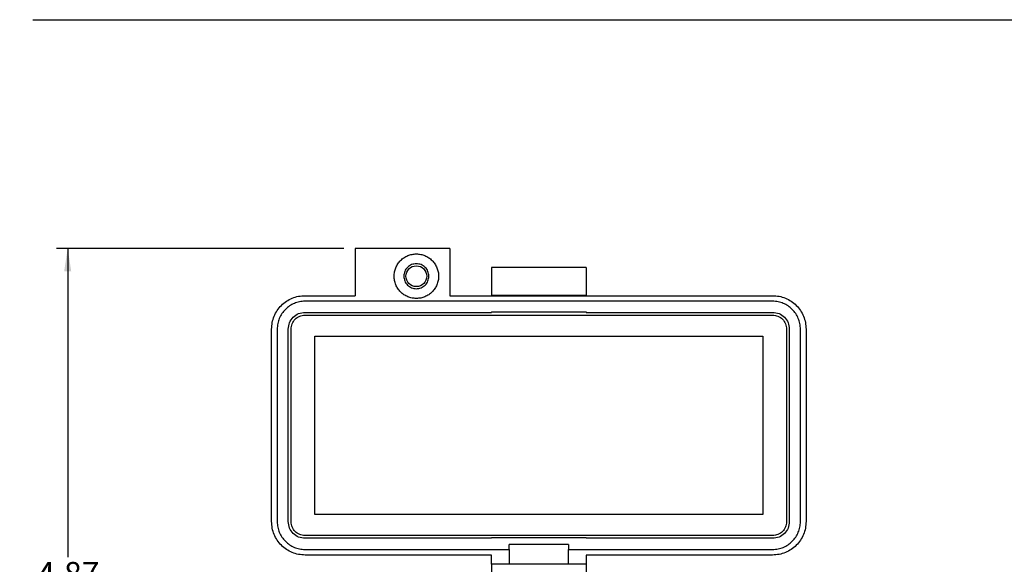
# Model space of a CAD drawing. Units: inches. Extents: x 0.5 to 8, y 0.3 to 10.7.
# Drawn here: x 0.5 to 3.9, y 8.4 to 10.3 of the extents above; entities that cross this region are included whole.
import ezdxf

# ---------------------------------------------------------------- set-up
doc = ezdxf.new("R2010")
doc.units = ezdxf.units.IN
doc.header["$MEASUREMENT"] = 0
doc.layers.add('BORDER', color=7, linetype='Continuous')
doc.styles.add('SLDTEXTSTYLE0', font='ARIAL.TTF', dxfattribs={"width": 0.948})
doc.dimstyles.new('SLDDIMSTYLE0', dxfattribs={"dimtxt": 0.080892, "dimasz": 0.080892, "dimexe": 0, "dimexo": 0.0625, "dimgap": 0.020223, "dimtad": 0, "dimtih": 1, "dimtoh": 1, "dimlfac": 2, "dimrnd": 1e-09, "dimzin": 12, "dimdsep": 46, "dimtxsty": 'SLDTEXTSTYLE0', "dimsah": 1, "dimcen": 0.09, "dimadec": 0, "dimazin": 3, "dimtfac": 1, "dimtofl": 0, "dimtmove": 0, "dimatfit": 3, "dimfxl": 0, "dimfrac": 2, "dimtolj": 1, "dimtzin": 12, "dimarcsym": 0})

# ---------------------------------------------------------------- blocks, each defined once
blk = doc.blocks.new('_D')
at = {"layer": 'BORDER'}
for p, q in [((1.6107, 9.5247), (0.5943, 9.5247)), ((0.6337, 9.5247), (0.6337, 8.4324)), ((0.6337, 7.0917), (0.6337, 8.184)), ((1.5221, 7.0917), (0.5943, 7.0917))]:
    blk.add_line(p, q, dxfattribs=at)
for points in [[(0.6337, 9.5247), (0.6212, 9.4438), (0.6461, 9.4438)], [(0.6337, 7.0917), (0.6461, 7.1726), (0.6212, 7.1726)]]:
    blk.add_solid(points, dxfattribs=at)
at = {"layer": 'BORDER', "char_height": 0.08333, "attachment_point": 1, "style": 'SLDTEXTSTYLE0'}
for s, insert in [('4.87', (0.5257, 8.4156)), ('[123.7]', (0.4639, 8.2914))]:
    blk.add_mtext(s, dxfattribs=dict(at, insert=insert))

msp = doc.modelspace()

# ---------------------------------------------------------------- linework, layer by layer
at = {"color": 7, "linetype": 'Continuous', "lineweight": 25}
for p, q in [((1.9847, 9.5247), (1.6501, 9.5247)), ((1.6501, 9.5247), (1.6501, 9.3574)), ((1.9847, 9.5247), (1.9847, 9.3574)), ((2.467, 9.4572), (2.1324, 9.4572)), ((2.1324, 9.4572), (2.1324, 9.3587)), ((2.467, 9.4572), (2.467, 9.3587)), ((1.4729, 9.3574), (1.6501, 9.3574)), ((3.1265, 9.3377), (1.4729, 9.3377)), ((1.9847, 9.3574), (3.1265, 9.3574)), ((2.1324, 9.3587), (2.467, 9.3587)), ((2.1324, 9.3587), (2.1324, 9.3574)), ((2.467, 9.3574), (2.467, 9.3587)), ((1.4729, 9.2984), (2.1324, 9.2984)), ((2.1324, 9.2997), (2.1324, 9.2984)), ((2.1324, 9.2997), (2.467, 9.2997)), ((2.467, 9.2997), (2.467, 9.2984)), ((2.467, 9.2984), (3.1265, 9.2984)), ((1.4729, 9.2885), (3.1265, 9.2885)), ((1.3548, 8.5582), (1.3548, 9.2393)), ((1.3745, 9.2393), (1.3745, 8.5582)), ((1.4139, 8.5582), (1.4139, 9.2393)), ((1.4237, 8.5582), (1.4237, 9.2393)), ((3.1757, 9.2393), (3.1757, 8.5582)), ((3.1855, 9.2393), (3.1855, 8.5582)), ((3.2249, 8.5582), (3.2249, 9.2393)), ((3.2446, 9.2393), (3.2446, 8.5582)), ((1.5074, 8.5838), (1.5074, 9.2137)), ((1.5074, 9.2137), (3.092, 9.2137)), ((3.092, 9.2137), (3.092, 8.5838)), ((3.092, 8.5838), (1.5074, 8.5838)), ((3.1265, 8.509), (1.4729, 8.509)), ((2.1324, 8.4992), (1.4729, 8.4992)), ((2.467, 8.5005), (2.1324, 8.5005)), ((2.1324, 8.5005), (2.1324, 8.4992)), ((2.467, 8.5005), (2.467, 8.4992)), ((3.1265, 8.4992), (2.467, 8.4992)), ((2.4045, 8.4769), (2.1949, 8.4769)), ((2.1949, 8.4598), (2.1949, 8.4769)), ((2.4045, 8.4769), (2.4045, 8.4598)), ((1.4729, 8.4598), (2.1949, 8.4598)), ((2.1324, 8.4401), (1.4729, 8.4401)), ((2.1324, 8.408), (2.1324, 8.4401)), ((2.1949, 8.4598), (2.1949, 8.408)), ((2.4045, 8.408), (2.4045, 8.4598)), ((2.4045, 8.4598), (3.1265, 8.4598)), ((3.1265, 8.4401), (2.467, 8.4401)), ((2.467, 8.4401), (2.467, 8.408)), ((2.1949, 8.408), (2.1324, 8.408)), ((2.4045, 8.408), (2.1949, 8.408)), ((2.467, 8.408), (2.4045, 8.408))]:
    msp.add_line(p, q, dxfattribs=at)
msp.add_circle((1.8666, 9.4263), 0.0368, dxfattribs=at)
for points in [[(1.7879, 9.4263), (1.7882, 9.4315), (1.7888, 9.4418), (1.7935, 9.4566), (1.8007, 9.4703), (1.8106, 9.4823), (1.8226, 9.4922), (1.8363, 9.4995), (1.8512, 9.5042), (1.8615, 9.5048), (1.8666, 9.5051)], [(1.8666, 9.4706), (1.8608, 9.4699), (1.8492, 9.4686), (1.8345, 9.4584), (1.8246, 9.4437), (1.8212, 9.4263), (1.8246, 9.4089), (1.8345, 9.3943), (1.8492, 9.384), (1.8608, 9.3827), (1.8666, 9.382)], [(1.8666, 9.5051), (1.8718, 9.5048), (1.8821, 9.5042), (1.897, 9.4995), (1.9107, 9.4922), (1.9227, 9.4823), (1.9325, 9.4703), (1.9398, 9.4566), (1.9444, 9.4418), (1.9459, 9.4263), (1.9444, 9.4109), (1.9398, 9.396), (1.9325, 9.3823), (1.9227, 9.3703), (1.9107, 9.3604), (1.897, 9.3531), (1.8821, 9.3485), (1.8718, 9.3479), (1.8666, 9.3476)], [(1.9109, 9.4263), (1.9103, 9.4321), (1.9089, 9.4437), (1.8987, 9.4584), (1.884, 9.4686), (1.8724, 9.4699), (1.8666, 9.4706)], [(1.8666, 9.3476), (1.8615, 9.3479), (1.8512, 9.3485), (1.8363, 9.3531), (1.8226, 9.3604), (1.8106, 9.3703), (1.8007, 9.3823), (1.7935, 9.396), (1.7888, 9.4109), (1.7882, 9.4212), (1.7879, 9.4263)], [(1.8666, 9.382), (1.8724, 9.3827), (1.884, 9.384), (1.8987, 9.3943), (1.9089, 9.4089), (1.9103, 9.4205), (1.9109, 9.4263)], [(1.3548, 9.2393), (1.3553, 9.247), (1.3561, 9.2625), (1.3632, 9.2848), (1.3741, 9.3054), (1.3889, 9.3234), (1.4069, 9.3382), (1.4274, 9.3491), (1.4497, 9.3561), (1.4652, 9.357), (1.4729, 9.3574)], [(1.4729, 9.3377), (1.4665, 9.3374), (1.4536, 9.3366), (1.435, 9.3308), (1.4179, 9.3217), (1.4029, 9.3094), (1.3906, 9.2943), (1.3815, 9.2772), (1.3756, 9.2586), (1.3749, 9.2458), (1.3745, 9.2393)], [(3.1265, 9.3574), (3.1342, 9.357), (3.1497, 9.3561), (3.172, 9.3491), (3.1925, 9.3382), (3.2105, 9.3234), (3.2253, 9.3054), (3.2362, 9.2848), (3.2433, 9.2625), (3.2441, 9.247), (3.2446, 9.2393)], [(3.2249, 9.2393), (3.2245, 9.2458), (3.2238, 9.2586), (3.2179, 9.2772), (3.2088, 9.2943), (3.1965, 9.3094), (3.1815, 9.3217), (3.1644, 9.3308), (3.1458, 9.3366), (3.1329, 9.3374), (3.1265, 9.3377)], [(1.4139, 9.2393), (1.4148, 9.247), (1.4165, 9.2625), (1.4302, 9.282), (1.4497, 9.2957), (1.4652, 9.2975), (1.4729, 9.2984)], [(3.1265, 9.2984), (3.1342, 9.2975), (3.1497, 9.2957), (3.1692, 9.282), (3.1829, 9.2625), (3.1846, 9.247), (3.1855, 9.2393)], [(1.4237, 9.2393), (1.4245, 9.2458), (1.4259, 9.2587), (1.4373, 9.2749), (1.4536, 9.2863), (1.4665, 9.2878), (1.4729, 9.2885)], [(3.1265, 9.2885), (3.1329, 9.2878), (3.1458, 9.2863), (3.1621, 9.2749), (3.1735, 9.2587), (3.1749, 9.2458), (3.1757, 9.2393)], [(1.4729, 8.4401), (1.4652, 8.4405), (1.4497, 8.4414), (1.4274, 8.4484), (1.4069, 8.4594), (1.3889, 8.4742), (1.3741, 8.4922), (1.3632, 8.5127), (1.3561, 8.535), (1.3553, 8.5505), (1.3548, 8.5582)], [(1.3745, 8.5582), (1.3749, 8.5518), (1.3756, 8.5389), (1.3815, 8.5203), (1.3906, 8.5032), (1.4029, 8.4882), (1.4179, 8.4758), (1.435, 8.4667), (1.4536, 8.4609), (1.4665, 8.4601), (1.4729, 8.4598)], [(1.4729, 8.4992), (1.4652, 8.5), (1.4497, 8.5018), (1.4302, 8.5155), (1.4165, 8.535), (1.4148, 8.5505), (1.4139, 8.5582)], [(1.4729, 8.509), (1.4665, 8.5097), (1.4536, 8.5112), (1.4373, 8.5226), (1.4259, 8.5389), (1.4245, 8.5518), (1.4237, 8.5582)], [(3.2446, 8.5582), (3.2441, 8.5505), (3.2433, 8.535), (3.2362, 8.5127), (3.2253, 8.4922), (3.2105, 8.4742), (3.1925, 8.4594), (3.172, 8.4484), (3.1497, 8.4414), (3.1342, 8.4405), (3.1265, 8.4401)], [(3.1265, 8.4598), (3.1329, 8.4601), (3.1458, 8.4609), (3.1644, 8.4667), (3.1815, 8.4758), (3.1965, 8.4882), (3.2088, 8.5032), (3.2179, 8.5203), (3.2238, 8.5389), (3.2245, 8.5518), (3.2249, 8.5582)], [(3.1855, 8.5582), (3.1846, 8.5505), (3.1829, 8.535), (3.1692, 8.5155), (3.1497, 8.5018), (3.1342, 8.5), (3.1265, 8.4992)], [(3.1757, 8.5582), (3.1749, 8.5518), (3.1735, 8.5389), (3.1621, 8.5226), (3.1458, 8.5112), (3.1329, 8.5097), (3.1265, 8.509)], [(2.1324, 8.408), (2.1324, 8.4072), (2.1324, 8.4057), (2.1324, 8.3944), (2.1324, 8.3781), (2.1324, 8.3652), (2.1324, 8.3587)], [(2.467, 8.408), (2.467, 8.4072), (2.467, 8.4057), (2.467, 8.3944), (2.467, 8.3781), (2.467, 8.3652), (2.467, 8.3587)]]:
    msp.add_open_spline(points, degree=3, dxfattribs=at)
at = {"layer": 'BORDER'}
msp.add_line((0.5099, 10.3335), (7.976, 10.3335), dxfattribs=at)

# ---------------------------------------------------------------- dimensions: what is measured, and where the dimension line sits
dim = msp.add_linear_dim(base=(0.6337, 7.0917), p1=(1.6501, 9.5247), p2=(1.5615, 7.0917), angle=90, text='4.87\\P[123.7]', dimstyle='SLDDIMSTYLE0', dxfattribs=at)
dim.commit()
dim.dimension.update_dxf_attribs({"geometry": '_D', "text_midpoint": (0.6337, 8.3082), "dimtype": 160})

doc.saveas('drawing.dxf')
